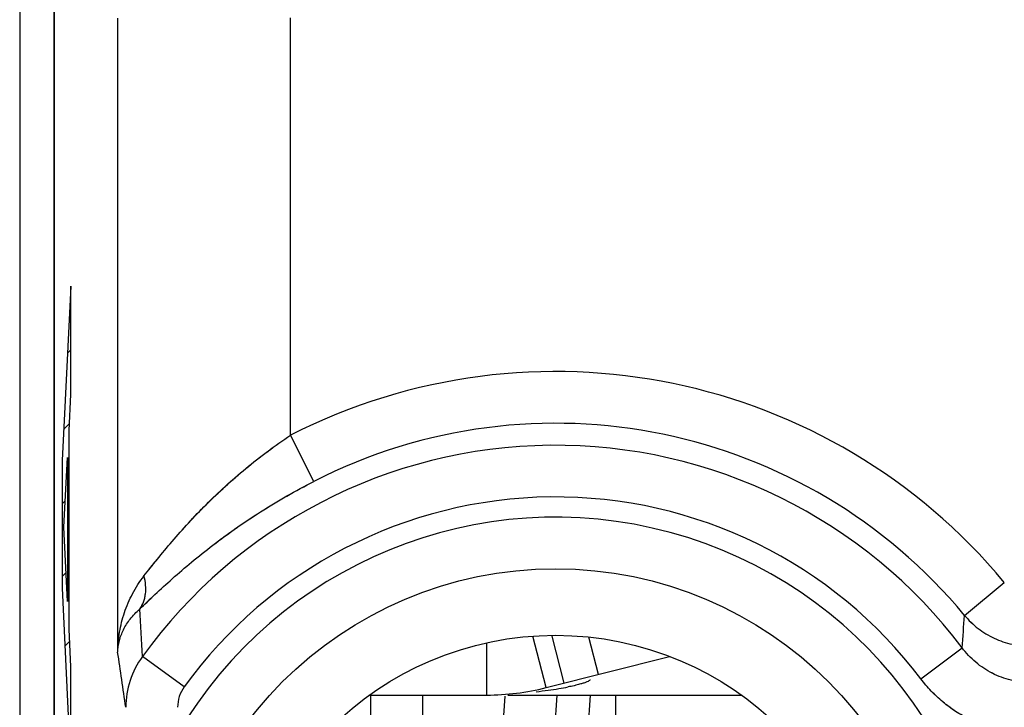
# Model space of a CAD drawing. Units: millimetres. Extents: x -22.4 to 22.4, y -24.5 to 24.5.
# Drawn here: x -0.1 to 5.6, y 13.5 to 17.5 of the extents above; entities that cross this region are included whole.
import ezdxf

# ---------------------------------------------------------------- set-up
doc = ezdxf.new("R2010")
doc.units = ezdxf.units.MM
doc.header["$LTSCALE"] = 16.335
doc.layers.get('0').update_dxf_attribs({"linetype": 'CONTINUOUS'})
for name, color, linetype in [('ASSI', 7, 'CONTINUOUS'), ('DRAFT', 7, 'CONTINUOUS'), ('RACCORDO', 7, 'CONTINUOUS')]:
    doc.layers.add(name, color=color, linetype=linetype)

msp = doc.modelspace()

# ---------------------------------------------------------------- linework, layer by layer
at = {"color": 7, "linetype": 'CONTINUOUS'}
for p, q in [((0.196, 15.9696), (0.1454, 14.9615)), ((0.196, 15.3432), (0.196, 15.9696)), ((0.1765, 15.5815), (0.196, 15.6009)), ((0.1853, 15.1342), (0.196, 15.3432)), ((0.1543, 15.1392), (0.1872, 15.1721)), ((0.1853, 13.9855), (0.1853, 15.1342)), ((0.1454, 14.9615), (0.1454, 14.2225)), ((0.1551, 14.5761), (0.1769, 14.9775)), ((0.1769, 14.9775), (0.1769, 14.1461)), ((0.1454, 14.7103), (0.1633, 14.7282)), ((0.1769, 14.7418), (0.1853, 14.7502)), ((0.1769, 14.1461), (0.1551, 14.5761)), ((0.1454, 14.2903), (0.1684, 14.3133)), ((0.1769, 14.3217), (0.1853, 14.3302)), ((0.1454, 14.2225), (0.196, 13.174)), ((0.196, 13.7685), (0.1853, 13.9855)), ((0.1616, 13.8865), (0.1888, 13.9137)), ((2.6018, 13.6046), (2.6018, 13.9065)), ((2.9452, 13.6474), (2.8698, 13.9454)), ((2.9797, 13.9449), (3.0483, 13.6735)), ((2.9452, 13.6474), (3.6598, 13.8282)), ((0.196, 13.174), (0.196, 13.7685)), ((3.1995, 13.6937), (3.2001, 13.6927)), ((1.9238, 13.6046), (2.6018, 13.6046)), ((2.724, 13.6046), (4.0762, 13.6046)), ((3.35, 10.2835), (3.35, 13.6046))]:
    msp.add_line(p, q, dxfattribs=at)
at = {"color": 253, "linetype": 'CONTINUOUS'}
msp.add_line((3.2483, 13.7241), (3.1938, 13.9397), dxfattribs=at)
at = {"color": 7, "linetype": 'CONTINUOUS'}
for centre, radius, start, end in [((2.6018, 15.0046), 1.4, 270, 284.2), ((2.4993, 16.9992), 3.3977, 276.5688, 277.7536), ((2.6492, 15.9142), 2.3025, 277.7004, 279.2462), ((2.7607, 15.2385), 1.6176, 279.1947, 281.1317)]:
    msp.add_arc(centre, radius, start, end, dxfattribs=at)
for points, knots in [([(3.2001, 13.6927), (3.2004, 13.6912), (3.1956, 13.687), (3.1873, 13.6828), (3.1725, 13.6766), (3.1611, 13.6729), (3.1545, 13.6709)], [0, 0, 0, 0, 0.092923, 0.292249, 0.597711, 1, 1, 1, 1]), ([(3.1185, 13.6612), (3.115, 13.6604), (3.0998, 13.6568), (3.0847, 13.6536), (3.073, 13.6513)], [0, 0, 0, 0, 0.232718, 1, 1, 1, 1]), ([(3.1545, 13.6709), (3.1518, 13.6701), (3.1399, 13.6666), (3.1278, 13.6635), (3.1185, 13.6612)], [0, 0, 0, 0, 0.227687, 1, 1, 1, 1])]:
    msp.add_open_spline(points, degree=3, knots=knots, dxfattribs=at)
at = {"layer": 'ASSI', "color": 7, "linetype": 'CONTINUOUS'}
msp.add_line((0.1, 17.6717), (0.1, -17.6717), dxfattribs=at)
at = {"layer": 'ASSI', "color": 253, "linetype": 'CONTINUOUS'}
for p, q in [((0.4669, 13.8534), (0.4669, 17.5197)), ((1.4667, 15.1065), (1.4667, 17.5198)), ((1.6025, 14.8403), (1.4667, 15.1065)), ((5.3668, 14.0648), (5.5967, 14.2557)), ((5.1142, 13.6979), (5.3526, 13.8781)), ((0.852, 13.6521), (0.6097, 13.8272))]:
    msp.add_line(p, q, dxfattribs=at)
msp.add_circle((3, 12.1), 2.2351, dxfattribs=at)
at = {"layer": 'ASSI', "color": 7, "linetype": 'CONTINUOUS'}
msp.add_circle((3, 12.1), 1.85, dxfattribs=at)
at = {"layer": 'ASSI', "color": 253, "linetype": 'CONTINUOUS'}
for centre, radius, start, end in [((3, 12.1), 3.3749, 39.6985, 117.0213), ((3, 12.1), 3.076, 39.6986, 117.0213), ((3, 12.1), 2.949, 37.0817, 144.1489), ((3, 12.1), 2.6501, 37.0817, 144.1489), ((3, 12.1), 2.5329, 210.3274, 149.6726), ((-16.3732, 13.0295), 17.0016, 2.68912, 3.61615), ((-87.2103, 20.9748), 92.8346, 355.615755, 355.731323), ((-23.2204, 10.2137), 23.9652, 7.96307, 8.73552), ((1.0127, 13.533), 0.4989, 143.8697, 179.9189), ((1.016, 13.5338), 0.2022, 144.1896, 180.0322)]:
    msp.add_arc(centre, radius, start, end, dxfattribs=at)
for points, knots in [([(0.6192, 14.293), (0.6314, 14.3087), (0.6567, 14.3409), (0.7103, 14.4077), (0.7825, 14.4947), (0.8765, 14.6005), (0.9789, 14.7072), (1.0895, 14.813), (1.2079, 14.916), (1.3337, 15.0148), (1.4217, 15.0766), (1.4667, 15.1065)], [0, 0, 0, 0, 0.050646, 0.104114, 0.217672, 0.338045, 0.463689, 0.593575, 0.726869, 0.862708, 1, 1, 1, 1]), ([(0.5946, 14.1018), (0.6086, 14.1154), (0.6378, 14.1434), (0.6999, 14.2023), (0.785, 14.2801), (0.8963, 14.3759), (1.0187, 14.4736), (1.1515, 14.5709), (1.294, 14.6659), (1.4448, 14.7567), (1.5492, 14.8131), (1.6025, 14.8403)], [0, 0, 0, 0, 0.046658, 0.096598, 0.204837, 0.322386, 0.447624, 0.579289, 0.7162, 0.857009, 1, 1, 1, 1]), ([(0.4669, 13.8534), (0.4676, 13.8918), (0.475, 13.9692), (0.5035, 14.083), (0.5503, 14.193), (0.5941, 14.2609), (0.6192, 14.293)], [0, 0, 0, 0, 0.244144, 0.490731, 0.741817, 1, 1, 1, 1]), ([(0.5946, 14.1018), (0.599, 14.108), (0.6071, 14.1212), (0.6167, 14.1425), (0.6238, 14.1653), (0.6298, 14.1978), (0.6304, 14.2412), (0.6239, 14.2757), (0.6192, 14.293)], [0, 0, 0, 0, 0.114953, 0.231831, 0.351309, 0.473918, 0.729494, 1, 1, 1, 1]), ([(0.4669, 13.8534), (0.4673, 13.8643), (0.4695, 13.8862), (0.4762, 13.9188), (0.4865, 13.9511), (0.5053, 13.9943), (0.539, 14.0474), (0.5745, 14.0844), (0.5946, 14.1018)], [0, 0, 0, 0, 0.114119, 0.229581, 0.347242, 0.467975, 0.722016, 1, 1, 1, 1]), ([(5.3668, 14.0648), (5.3784, 14.0509), (5.4033, 14.0243), (5.4448, 13.9888), (5.4899, 13.958), (5.5381, 13.9322), (5.5888, 13.9119), (5.6414, 13.8972), (5.6954, 13.8883), (5.75, 13.8853), (5.8046, 13.8883), (5.8585, 13.8972), (5.9112, 13.9119), (5.9619, 13.9322), (6.0101, 13.958), (6.0552, 13.9888), (6.0967, 14.0243), (6.1216, 14.0509), (6.1332, 14.0648)], [0, 0, 0, 0, 0.062435, 0.124892, 0.187371, 0.24987, 0.312386, 0.374916, 0.437455, 0.5, 0.562544, 0.625084, 0.687614, 0.75013, 0.812629, 0.875108, 0.937565, 1, 1, 1, 1]), ([(6.1474, 13.8781), (6.1359, 13.8627), (6.1111, 13.8332), (6.0692, 13.7934), (6.023, 13.7587), (5.9731, 13.7295), (5.9201, 13.7063), (5.8647, 13.6895), (5.8078, 13.6793), (5.75, 13.6759), (5.6922, 13.6793), (5.6353, 13.6895), (5.5799, 13.7063), (5.5269, 13.7295), (5.477, 13.7587), (5.4308, 13.7934), (5.3889, 13.8332), (5.3641, 13.8627), (5.3526, 13.8781)], [0, 0, 0, 0, 0.062426, 0.124876, 0.18735, 0.249848, 0.312366, 0.374901, 0.437447, 0.5, 0.562552, 0.625099, 0.687634, 0.750152, 0.81265, 0.875124, 0.937574, 1, 1, 1, 1]), ([(6.3858, 13.6979), (6.3673, 13.6734), (6.3374, 13.6382), (6.2938, 13.595), (6.2478, 13.5544), (6.186, 13.5086), (6.106, 13.4626), (6.0213, 13.4262), (5.9329, 13.3997), (5.8421, 13.3837), (5.75, 13.3784), (5.6579, 13.3837), (5.5671, 13.3997), (5.4787, 13.4262), (5.394, 13.4626), (5.314, 13.5086), (5.2522, 13.5544), (5.2062, 13.595), (5.1626, 13.6382), (5.1327, 13.6734), (5.1142, 13.6979)], [0, 0, 0, 0, 0.062498, 0.093759, 0.12502, 0.187518, 0.250014, 0.312511, 0.375007, 0.437504, 0.5, 0.562496, 0.624993, 0.687489, 0.749986, 0.812482, 0.87498, 0.906241, 0.937502, 1, 1, 1, 1])]:
    msp.add_open_spline(points, degree=3, knots=knots, dxfattribs=at)
at = {"layer": 'DRAFT', "color": 7, "linetype": 'CONTINUOUS'}
msp.add_circle((3, 12.1), 1.85, dxfattribs=at)
at = {"layer": 'RACCORDO', "color": 7, "linetype": 'CONTINUOUS'}
for p, q in [((0.1, -22.0413), (0.1, 22.0413)), ((-0.1, 21.8823), (-0.1, -21.8823)), ((3.2014, 13.6046), (3.0338, 11.2084))]:
    msp.add_line(p, q, dxfattribs=at)
at = {"layer": 'RACCORDO', "color": 253, "linetype": 'CONTINUOUS'}
for p, q in [((0.4669, 13.8534), (0.4669, 17.5197)), ((1.4667, 15.1065), (1.4667, 17.5198)), ((1.6025, 14.8403), (1.4667, 15.1065)), ((5.3668, 14.0648), (5.5967, 14.2557)), ((5.1142, 13.6979), (5.3526, 13.8781)), ((0.852, 13.6521), (0.6097, 13.8272)), ((1.9299, 13.6046), (1.9299, 10.8224)), ((2.2298, 13.6046), (2.2298, 10.8224)), ((2.5146, 10.8125), (2.7094, 13.5975)), ((2.8139, 10.7915), (3.0106, 13.6046))]:
    msp.add_line(p, q, dxfattribs=at)
msp.add_circle((3, 12.1), 2.2351, dxfattribs=at)
for centre, radius, start, end in [((3, 12.1), 3.3749, 39.6985, 117.0213), ((3, 12.1), 3.076, 39.6986, 117.0213), ((3, 12.1), 2.949, 37.0817, 144.1489), ((3, 12.1), 2.6501, 37.0817, 144.1489), ((3, 12.1), 2.5329, 210.3274, 149.6726), ((-16.3785, 13.0292), 17.0069, 2.68927, 3.616), ((-86.9523, 20.9553), 92.5758, 355.615593, 355.731484), ((-23.2194, 10.2138), 23.9642, 7.96305, 8.73554), ((1.0127, 13.533), 0.4989, 143.8698, 179.9188), ((1.016, 13.5338), 0.2022, 144.1871, 180.0297)]:
    msp.add_arc(centre, radius, start, end, dxfattribs=at)
for points, knots in [([(0.6192, 14.293), (0.6444, 14.3253), (0.6975, 14.3924), (0.8141, 14.5327), (0.9802, 14.7131), (1.2076, 14.9209), (1.3772, 15.0471), (1.4667, 15.1065)], [0, 0, 0, 0, 0.104139, 0.217721, 0.463743, 0.726905, 1, 1, 1, 1]), ([(0.5946, 14.1018), (0.6237, 14.1299), (0.6855, 14.1891), (0.785, 14.2801), (0.8963, 14.3759), (1.0634, 14.5092), (1.2959, 14.6718), (1.4968, 14.7864), (1.6025, 14.8403)], [0, 0, 0, 0, 0.096611, 0.204865, 0.32243, 0.447685, 0.716234, 1, 1, 1, 1]), ([(0.4669, 13.8534), (0.4676, 13.8918), (0.475, 13.9692), (0.5035, 14.083), (0.5503, 14.193), (0.5941, 14.2609), (0.6192, 14.293)], [0, 0, 0, 0, 0.244143, 0.490727, 0.741814, 1, 1, 1, 1]), ([(0.5946, 14.1018), (0.6035, 14.1143), (0.6183, 14.1425), (0.6297, 14.1899), (0.6304, 14.2412), (0.6239, 14.2757), (0.6192, 14.293)], [0, 0, 0, 0, 0.231564, 0.473448, 0.72925, 1, 1, 1, 1]), ([(0.4669, 13.8534), (0.4678, 13.8753), (0.4746, 13.9198), (0.4992, 13.9848), (0.539, 14.0474), (0.5745, 14.0844), (0.5946, 14.1018)], [0, 0, 0, 0, 0.229408, 0.467637, 0.721838, 1, 1, 1, 1]), ([(5.3668, 14.0648), (5.3901, 14.037), (5.443, 13.9864), (5.5368, 13.9295), (5.6408, 13.8942), (5.75, 13.8823), (5.8592, 13.8942), (5.9632, 13.9295), (6.057, 13.9864), (6.1099, 14.037), (6.1332, 14.0648)], [0, 0, 0, 0, 0.124891, 0.249869, 0.374916, 0.5, 0.625084, 0.750131, 0.875109, 1, 1, 1, 1]), ([(6.1474, 13.8781), (6.1244, 13.8474), (6.0713, 13.7908), (5.9746, 13.7265), (5.8655, 13.6862), (5.75, 13.6725), (5.6345, 13.6862), (5.5254, 13.7265), (5.4287, 13.7908), (5.3756, 13.8474), (5.3526, 13.8781)], [0, 0, 0, 0, 0.124883, 0.249858, 0.374907, 0.5, 0.625093, 0.750142, 0.875117, 1, 1, 1, 1]), ([(6.3858, 13.6979), (6.3489, 13.649), (6.2635, 13.5594), (6.1084, 13.4579), (5.9342, 13.3945), (5.75, 13.373), (5.5658, 13.3945), (5.3916, 13.4579), (5.2365, 13.5594), (5.1511, 13.649), (5.1142, 13.6979)], [0, 0, 0, 0, 0.125005, 0.250006, 0.375004, 0.5, 0.624996, 0.749994, 0.874996, 1, 1, 1, 1])]:
    msp.add_open_spline(points, degree=3, knots=knots, dxfattribs=at)

doc.saveas('drawing.dxf')
